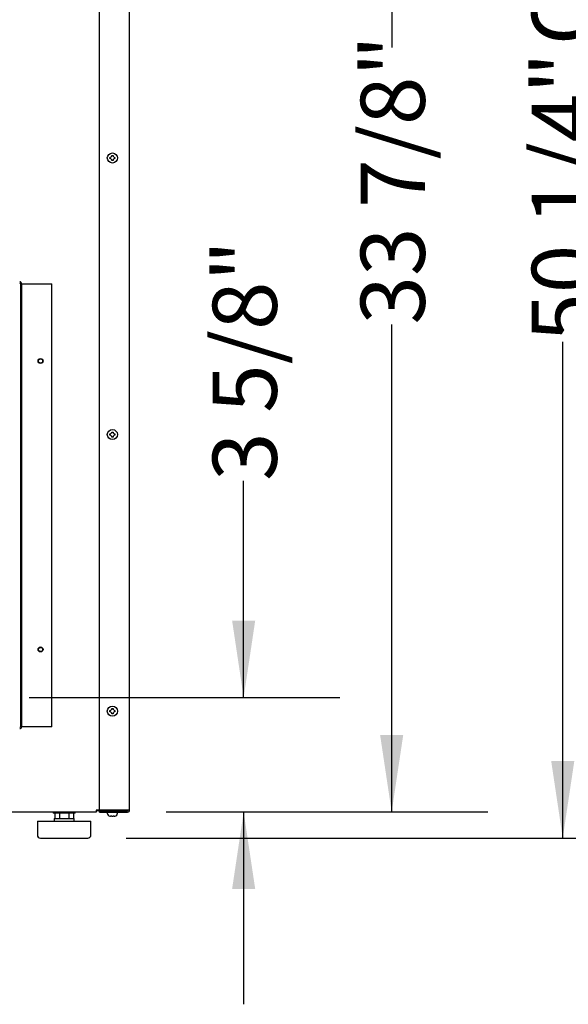
# Model space of a CAD drawing. Units: inches. Extents: x 8 to 254, y 9 to 196.
# Drawn here: x 217 to 234, y 46 to 77 of the extents above; entities that cross this region are included whole.
import ezdxf

# ---------------------------------------------------------------- set-up
doc = ezdxf.new("R2010")
doc.units = ezdxf.units.IN
doc.header["$LTSCALE"] = 24
doc.header["$MEASUREMENT"] = 0
doc.layers.add('FORMAT', color=7, linetype='Continuous')
doc.styles.add('SLDTEXTSTYLE0', font='GOTHIC.TTF', dxfattribs={"width": 0.913})
doc.dimstyles.new('SLDDIMSTYLE0', dxfattribs={"dimtxt": 2, "dimasz": 2.4, "dimexe": 0, "dimexo": 0.0625, "dimgap": 0.5, "dimtad": 0, "dimdec": 6, "dimrnd": 1e-09, "dimzin": 12, "dimdsep": 46, "dimlunit": 5, "dimtxsty": 'SLDTEXTSTYLE0', "dimsah": 1, "dimcen": 0.09, "dimadec": 0, "dimazin": 3, "dimtfac": 1, "dimtdec": 3, "dimtofl": 0, "dimtmove": 0, "dimatfit": 3, "dimfxl": 1, "dimfrac": 2, "dimtolj": 1, "dimtzin": 12, "dimarcsym": 0})
doc.dimstyles.new('SLDDIMSTYLE2', dxfattribs={"dimtxt": 2, "dimasz": 2.4, "dimexe": 0, "dimexo": 0.0625, "dimgap": 0.5, "dimtad": 0, "dimdec": 6, "dimrnd": 1e-09, "dimzin": 12, "dimdsep": 46, "dimlunit": 5, "dimtxsty": 'SLDTEXTSTYLE0', "dimsah": 1, "dimcen": 0.09, "dimadec": 0, "dimazin": 3, "dimtfac": 1, "dimtdec": 3, "dimtmove": 0, "dimatfit": 0, "dimfxl": 1, "dimfrac": 2, "dimtolj": 1, "dimtzin": 12, "dimarcsym": 0})

# ---------------------------------------------------------------- blocks, each defined once
blk = doc.blocks.new('_D_4')
at = {"layer": 'FORMAT'}
for p, q in [((224.277, 55.659), (224.277, 62.416)), ((217.586, 55.659), (227.277, 55.659)), ((221.861, 52.088), (227.277, 52.088)), ((224.277, 52.088), (224.277, 46.088))]:
    blk.add_line(p, q, dxfattribs=at)
for points in [[(224.277, 55.659), (224.637, 58.059), (223.917, 58.059)], [(224.277, 52.088), (223.917, 49.688), (224.637, 49.688)]]:
    blk.add_solid(points, dxfattribs=at)
at = {"layer": 'FORMAT', "insert": (223.311, 62.416), "char_height": 2, "attachment_point": 1, "rotation": 90, "style": 'SLDTEXTSTYLE0'}
blk.add_mtext('3 5/8"', dxfattribs=at)
blk = doc.blocks.new('_D_5')
at = {"layer": 'FORMAT'}
for p, q in [((217.586, 85.956), (231.891, 85.956)), ((228.891, 85.956), (228.891, 75.937)), ((228.891, 52.088), (228.891, 67.296)), ((221.861, 52.088), (231.891, 52.088))]:
    blk.add_line(p, q, dxfattribs=at)
for points in [[(228.891, 85.956), (228.531, 83.556), (229.251, 83.556)], [(228.891, 52.088), (229.251, 54.488), (228.531, 54.488)]]:
    blk.add_solid(points, dxfattribs=at)
at = {"layer": 'FORMAT', "insert": (227.925, 67.296), "char_height": 2, "attachment_point": 1, "rotation": 90, "style": 'SLDTEXTSTYLE0'}
blk.add_mtext('33 7/8"', dxfattribs=at)
blk = doc.blocks.new('_D_6')
at = {"layer": 'FORMAT'}
for p, q in [((221.861, 101.528), (237.224, 101.528)), ((234.224, 101.528), (234.224, 85.358)), ((234.224, 51.276), (234.224, 66.758)), ((220.616, 51.276), (237.224, 51.276))]:
    blk.add_line(p, q, dxfattribs=at)
for points in [[(234.224, 101.528), (233.864, 99.128), (234.584, 99.128)], [(234.224, 51.276), (234.584, 53.676), (233.864, 53.676)]]:
    blk.add_solid(points, dxfattribs=at)
at = {"layer": 'FORMAT', "char_height": 2, "attachment_point": 1, "rotation": 90, "style": 'SLDTEXTSTYLE0'}
for s, insert in [(' Overall', (233.258, 75.398)), ('50 1/4"', (233.258, 66.758))]:
    blk.add_mtext(s, dxfattribs=dict(at, insert=insert))

msp = doc.modelspace()

# ---------------------------------------------------------------- linework, layer by layer
at = {"color": 7, "linetype": 'Continuous', "lineweight": 25}
for p, q in [((219.7834354, 52.1476248), (219.7834354, 101.467627)), ((220.7209355, 52.1476248), (220.7209355, 101.467627)), ((220.1049355, 72.5126245), (220.1257397, 72.5126245)), ((220.1649356, 72.5518204), (220.1649356, 72.5726257)), ((220.2049352, 72.5726257), (220.2049352, 72.5518204)), ((220.2441312, 72.5126245), (220.2649353, 72.5126245)), ((220.1257397, 72.4726237), (220.1049355, 72.4726237)), ((220.1649356, 72.4126248), (220.1649356, 72.4334278)), ((220.2049352, 72.4334278), (220.2049352, 72.4126248)), ((220.2649353, 72.4726237), (220.2441312, 72.4726237)), ((217.3159357, 68.568875), (217.3159357, 54.7488749)), ((217.3559353, 68.568875), (217.3559353, 54.7488749)), ((217.3559353, 68.568875), (217.3759351, 68.568875)), ((217.3759351, 68.568875), (218.2959352, 68.568875)), ((218.2959352, 54.7488749), (218.2959352, 68.568875)), ((220.1649356, 63.9218211), (220.1649356, 63.9426253)), ((220.2049352, 63.9426253), (220.2049352, 63.9218211)), ((220.1049355, 63.8826252), (220.1257397, 63.8826252)), ((220.1257397, 63.8426244), (220.1049355, 63.8426244)), ((220.1649356, 63.7826243), (220.1649356, 63.8034285)), ((220.2049352, 63.8034285), (220.2049352, 63.7826243)), ((220.2441312, 63.8826252), (220.2649353, 63.8826252)), ((220.2649353, 63.8426244), (220.2441312, 63.8426244)), ((220.1649356, 55.2918207), (220.1649356, 55.3126248)), ((220.2049352, 55.3126248), (220.2049352, 55.2918207)), ((220.1049355, 55.2526247), (220.1257397, 55.2526247)), ((220.1257397, 55.2126248), (220.1049355, 55.2126248)), ((220.1649356, 55.1526248), (220.1649356, 55.1734289)), ((220.2049352, 55.1734289), (220.2049352, 55.1526248)), ((220.2441312, 55.2526247), (220.2649353, 55.2526247)), ((220.2649353, 55.2126248), (220.2441312, 55.2126248)), ((217.3759351, 54.7488749), (217.3559353, 54.7488749)), ((218.2959352, 54.7488749), (217.3759351, 54.7488749)), ((219.6809353, 52.0876248), (200.1709353, 52.0876248)), ((218.3384351, 52.0876248), (218.3384351, 52.0556248)), ((219.0234351, 52.0556248), (218.3384351, 52.0556248)), ((218.39226, 52.0556248), (218.39226, 51.8856248)), ((218.5365977, 52.0556248), (218.5365977, 51.8856248)), ((218.8252731, 52.0556248), (218.8252731, 51.8856248)), ((218.9696108, 52.0556248), (218.9696108, 51.8856248)), ((219.0234351, 52.0556248), (219.0234351, 52.0876248)), ((219.7834354, 52.1476248), (219.6809353, 52.1476248)), ((219.6809353, 52.1476248), (219.6809353, 52.0876248)), ((219.7834354, 52.1276248), (219.6809353, 52.1276248)), ((220.6609354, 52.1476248), (219.7834354, 52.1476248)), ((219.7834354, 52.0876248), (219.7834354, 52.1276248)), ((219.7834354, 52.1276248), (220.6609354, 52.1276248)), ((219.7834354, 52.0876248), (220.6609354, 52.0876248)), ((220.0269356, 52.0876248), (220.0269356, 52.0546248)), ((220.1049355, 51.9561171), (220.1257397, 51.952831)), ((220.1649356, 51.952831), (220.1649356, 51.9561171)), ((220.2049352, 51.9561171), (220.2049352, 51.952831)), ((220.2441312, 51.952831), (220.2649353, 51.9561171)), ((220.3429352, 52.0546248), (220.3429352, 52.0876248)), ((220.6209358, 52.1476248), (220.6209358, 52.1276248)), ((220.7209355, 52.1476248), (220.6609354, 52.1476248)), ((217.8459353, 51.8056248), (217.8459353, 51.3756248)), ((217.8459353, 51.8056248), (219.5159355, 51.8056248)), ((218.3684352, 51.8856248), (218.3684352, 51.8056248)), ((218.3684352, 51.8856248), (218.9934356, 51.8856248)), ((218.9934356, 51.8056248), (218.9934356, 51.8856248)), ((219.5159355, 51.3756248), (219.5159355, 51.8056248)), ((217.9459356, 51.2756248), (219.4159352, 51.2756248))]:
    msp.add_line(p, q, dxfattribs=at)
for centre, radius in [((220.1849354, 72.4926248), 0.158), ((217.9459354, 66.1588748), 0.078), ((217.9459354, 66.1588748), 0.0645), ((220.1849354, 63.8626248), 0.158), ((217.9459354, 57.1588748), 0.078), ((217.9459354, 57.1588748), 0.0645), ((220.1849354, 55.2326248), 0.158)]:
    msp.add_circle(centre, radius, dxfattribs=at)
for centre, radius, start, end in [((217.2959354, 68.5688748), 0.06, 0, 90), ((217.2959354, 68.5688748), 0.02, 0, 90), ((217.2959354, 54.7488748), 0.02, 270, 0), ((217.2959354, 54.7488748), 0.06, 270, 0), ((220.1289354, 52.0546248), 0.102, 180, 256.37540934), ((220.2409354, 52.0546248), 0.102, 283.62299944, 0), ((220.6209354, 52.1876248), 0.06, 270, 318.1896851), ((220.6609354, 52.1476248), 0.06, 270, 0), ((220.6609354, 52.1476248), 0.02, 270, 0), ((217.9459354, 51.3756248), 0.1, 180, 270), ((219.4159354, 51.3756248), 0.1, 270, 0)]:
    msp.add_arc(centre, radius, start, end, dxfattribs=at)
for points, knots in [([(220.1049355, 72.4726237), (220.1049355, 72.4769535), (220.1049355, 72.4836163), (220.1049355, 72.4969597), (220.1049355, 72.5059592), (220.1049355, 72.5126245)], [0, 0, 0, 0, 0.3249428552, 0.5000292137, 1, 1, 1, 1]), ([(220.1649356, 72.5518204), (220.1525298, 72.5394126), (220.1394635, 72.5263441), (220.1264001, 72.5132847), (220.1257397, 72.5126245)], [0, 0, 0, 0, 0.9494480641, 1, 1, 1, 1]), ([(220.1649356, 72.5726257), (220.169265, 72.5726257), (220.1759276, 72.5726257), (220.1892706, 72.5726257), (220.1982701, 72.5726257), (220.2049352, 72.5726257)], [0, 0, 0, 0, 0.3249230804, 0.5000292239, 1, 1, 1, 1]), ([(220.2441312, 72.5126245), (220.2317265, 72.5250332), (220.2186612, 72.5381028), (220.2055958, 72.5511602), (220.2049352, 72.5518204)], [0, 0, 0, 0, 0.94944058109, 1, 1, 1, 1]), ([(220.2649353, 72.5126245), (220.2649353, 72.5082947), (220.2649353, 72.5016319), (220.2649353, 72.4882885), (220.2649353, 72.479289), (220.2649353, 72.4726237)], [0, 0, 0, 0, 0.3249428552, 0.5000292137, 1, 1, 1, 1]), ([(220.1257397, 72.4726237), (220.138148, 72.4602194), (220.1512176, 72.4471541), (220.164275, 72.4340887), (220.1649356, 72.4334278)], [0, 0, 0, 0, 0.9494106555, 1, 1, 1, 1]), ([(220.2049352, 72.4126248), (220.2006056, 72.4126248), (220.193943, 72.4126248), (220.1806, 72.4126248), (220.1716007, 72.4126248), (220.1649356, 72.4126248)], [0, 0, 0, 0, 0.3249377297, 0.5000292176, 1, 1, 1, 1]), ([(220.2049352, 72.4334278), (220.217341, 72.4458356), (220.2304074, 72.4589041), (220.2434708, 72.4719635), (220.2441312, 72.4726237)], [0, 0, 0, 0, 0.9494480641, 1, 1, 1, 1]), ([(220.1649356, 63.9218211), (220.1525298, 63.9094133), (220.1394635, 63.8963448), (220.1264001, 63.8832854), (220.1257397, 63.8826252)], [0, 0, 0, 0, 0.9494480641, 1, 1, 1, 1]), ([(220.1649356, 63.9426253), (220.169265, 63.9426253), (220.1759276, 63.9426253), (220.1892706, 63.9426253), (220.1982701, 63.9426253), (220.2049352, 63.9426253)], [0, 0, 0, 0, 0.3249230804, 0.5000292239, 1, 1, 1, 1]), ([(220.2441312, 63.8826252), (220.2317246, 63.8950317), (220.2186572, 63.9080991), (220.2055958, 63.9211606), (220.2049352, 63.9218211)], [0, 0, 0, 0, 0.9494256204, 1, 1, 1, 1]), ([(220.1049355, 63.8426244), (220.1049355, 63.8469542), (220.1049355, 63.853617), (220.1049355, 63.8669604), (220.1049355, 63.8759599), (220.1049355, 63.8826252)], [0, 0, 0, 0, 0.3249428552, 0.5000292137, 1, 1, 1, 1]), ([(220.1257397, 63.8426244), (220.1381462, 63.8302179), (220.1512136, 63.8171505), (220.164275, 63.804089), (220.1649356, 63.8034285)], [0, 0, 0, 0, 0.9494256204, 1, 1, 1, 1]), ([(220.2049352, 63.7826243), (220.2006056, 63.7826243), (220.193943, 63.7826243), (220.1806, 63.7826243), (220.1716007, 63.7826243), (220.1649356, 63.7826243)], [0, 0, 0, 0, 0.3249377297, 0.5000292176, 1, 1, 1, 1]), ([(220.2049352, 63.8034285), (220.217341, 63.8158363), (220.2304074, 63.8289048), (220.2434708, 63.8419642), (220.2441312, 63.8426244)], [0, 0, 0, 0, 0.9494480641, 1, 1, 1, 1]), ([(220.2649353, 63.8826252), (220.2649353, 63.8782954), (220.2649353, 63.8716326), (220.2649353, 63.8582892), (220.2649353, 63.8492897), (220.2649353, 63.8426244)], [0, 0, 0, 0, 0.3249428552, 0.5000292137, 1, 1, 1, 1]), ([(220.1649356, 55.3126248), (220.169265, 55.3126248), (220.1759276, 55.3126248), (220.1892706, 55.3126248), (220.1982701, 55.3126248), (220.2049352, 55.3126248)], [0, 0, 0, 0, 0.3249230804, 0.5000292239, 1, 1, 1, 1]), ([(220.1049355, 55.2126248), (220.1049355, 55.2169543), (220.1049355, 55.223617), (220.1049355, 55.2369601), (220.1049355, 55.2459596), (220.1049355, 55.2526247)], [0, 0, 0, 0, 0.3249280237, 0.5000328849, 1, 1, 1, 1]), ([(220.1649356, 55.2918207), (220.1525284, 55.2794145), (220.1394605, 55.2663476), (220.1264, 55.2532852), (220.1257397, 55.2526247)], [0, 0, 0, 0, 0.9494368424, 1, 1, 1, 1]), ([(220.1257397, 55.2126248), (220.1381457, 55.2002177), (220.1512126, 55.1871498), (220.164275, 55.1740894), (220.1649356, 55.1734289)], [0, 0, 0, 0, 0.949429361, 1, 1, 1, 1]), ([(220.2049352, 55.1526248), (220.2006056, 55.1526248), (220.193943, 55.1526248), (220.1806, 55.1526248), (220.1716007, 55.1526248), (220.1649356, 55.1526248)], [0, 0, 0, 0, 0.3249377297, 0.5000292176, 1, 1, 1, 1]), ([(220.2441312, 55.2526247), (220.2317251, 55.2650318), (220.2186582, 55.2780997), (220.2055958, 55.2911602), (220.2049352, 55.2918207)], [0, 0, 0, 0, 0.949429361, 1, 1, 1, 1]), ([(220.2049352, 55.1734289), (220.2173424, 55.185835), (220.2304103, 55.1989019), (220.2434708, 55.2119643), (220.2441312, 55.2126248)], [0, 0, 0, 0, 0.9494368424, 1, 1, 1, 1]), ([(220.2649353, 55.2526247), (220.2649353, 55.2482952), (220.2649353, 55.2416326), (220.2649353, 55.2282895), (220.2649353, 55.21929), (220.2649353, 55.2126248)], [0, 0, 0, 0, 0.3249280247, 0.5000255577, 1, 1, 1, 1]), ([(220.1049355, 51.9554887), (220.1049355, 51.9554886), (220.1049355, 51.9554127), (220.1049355, 51.955765), (220.1049355, 51.9561171)], [0, 0, 0, 0, 0.0006446578, 1, 1, 1, 1]), ([(220.1649356, 51.952831), (220.152528, 51.9525925), (220.1394595, 51.9523413), (220.1264, 51.9528075), (220.1257397, 51.952831)], [0, 0, 0, 0, 0.9494332478, 1, 1, 1, 1]), ([(220.1649356, 51.9561171), (220.169265, 51.9558943), (220.1759276, 51.9555514), (220.1892706, 51.955408), (220.1982701, 51.9558154), (220.2049352, 51.9561171)], [0, 0, 0, 0, 0.3249228921, 0.5000290491, 1, 1, 1, 1]), ([(220.2441312, 51.952831), (220.2317265, 51.9525925), (220.2186613, 51.9523413), (220.2055958, 51.9528075), (220.2049352, 51.952831)], [0, 0, 0, 0, 0.9494407277, 1, 1, 1, 1]), ([(220.2649353, 51.9561171), (220.2649353, 51.9559152), (220.2649353, 51.9556046), (220.2649353, 51.9554158), (220.2649353, 51.9554898), (220.2649353, 51.9554904)], [0, 0, 0, 0, 0.6478508914, 0.9969589003, 1, 1, 1, 1])]:
    msp.add_open_spline(points, degree=3, knots=knots, dxfattribs=at)

# ---------------------------------------------------------------- dimensions: what is measured, and where the dimension line sits
at = {"layer": 'FORMAT'}
dim = msp.add_linear_dim(base=(234.2241678, 51.2756248), p1=(220.6609354, 101.5276248), p2=(219.4159354, 51.2756248), angle=90, text='<> Overall', dimstyle='SLDDIMSTYLE0', dxfattribs=at)
dim.commit()
dim.dimension.update_dxf_attribs({"geometry": '_D_6', "text_midpoint": (234.2241678, 76.0576543), "dimtype": 160})
for base, p1, dimstyle, picture, middle in [((228.8908908, 52.0876248), (216.3859354, 85.9563748), 'SLDDIMSTYLE0', '_D_5', (228.8908908, 71.6167707)), ((224.2766565, 52.0876248), (216.3859354, 55.6588748), 'SLDDIMSTYLE2', '_D_4', (224.2766565, 65.9974283))]:
    dim = msp.add_linear_dim(base=base, p1=p1, p2=(220.6609354, 52.0876248), angle=90, dimstyle=dimstyle, dxfattribs=at)
    dim.commit()
    dim.dimension.update_dxf_attribs({"geometry": picture, "text_midpoint": middle, "dimtype": 160})

doc.saveas('drawing.dxf')
